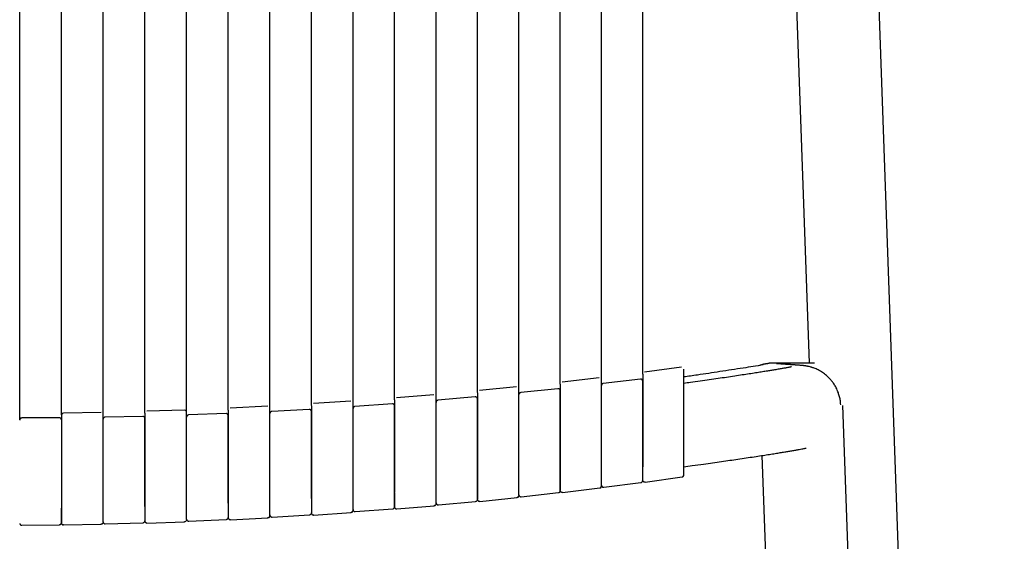
# Model space of a CAD drawing. Units: millimetres. Extents: x 100 to 3238, y 51 to 2000.
# Drawn here: x 1186 to 1425, y 1548 to 1675 of the extents above; entities that cross this region are included whole.
import ezdxf

# ---------------------------------------------------------------- set-up
doc = ezdxf.new("R2010")
doc.units = ezdxf.units.MM
doc.header["$LTSCALE"] = 10

msp = doc.modelspace()

# ---------------------------------------------------------------- linework, layer by layer
at = {"color": 7, "linetype": 'Continuous', "lineweight": 25}
for p, q in [((1186.21, 1578.94), (1186.21, 1792.61)), ((1196.31, 1579.06), (1196.31, 1792.6)), ((1206.41, 1579.21), (1206.41, 1792.58)), ((1216.51, 1579.48), (1216.51, 1792.55)), ((1226.6, 1579.78), (1226.6, 1792.51)), ((1236.69, 1580.24), (1236.69, 1792.46)), ((1246.77, 1580.69), (1246.77, 1792.4)), ((1256.84, 1581.33), (1256.84, 1792.34)), ((1266.91, 1581.93), (1266.91, 1792.25)), ((1337.01, 1588.96), (1337.01, 1791.42)), ((1371.45, 1755.76), (1377.29, 1591.6)), ((1424.54, 825.84), (1391.44, 1756.47)), ((1346.39, 1590.61), (1337.46, 1589.44)), ((1346.96, 1588.52), (1346.96, 1590.12)), ((1326.48, 1588.07), (1317.5, 1587.04)), ((1327.04, 1586.09), (1327.04, 1587.57)), ((1336.45, 1587.76), (1327.48, 1586.68)), ((1337.01, 1588.93), (1337.01, 1587.39)), ((1337.46, 1589.44), (1337.45, 1589.44)), ((1306.5, 1585.85), (1297.49, 1584.97)), ((1307.05, 1583.97), (1307.05, 1585.36)), ((1316.5, 1585.43), (1307.5, 1584.49)), ((1317.06, 1586.54), (1317.06, 1585.1)), ((1327.04, 1586.14), (1327.04, 1586.17)), ((1276.96, 1582.72), (1276.96, 1581.45)), ((1286.46, 1583.96), (1277.42, 1583.22)), ((1287, 1582.16), (1287, 1583.46)), ((1296.49, 1583.42), (1287.46, 1582.63)), ((1297.03, 1584.46), (1297.03, 1583.12)), ((1226.08, 1580.26), (1216.99, 1579.96)), ((1236.69, 1580.21), (1236.69, 1579.07)), ((1246.24, 1581.16), (1237.16, 1580.72)), ((1246.77, 1579.5), (1246.77, 1580.66)), ((1256.31, 1580.41), (1247.24, 1579.92)), ((1256.84, 1581.3), (1256.84, 1580.1)), ((1266.37, 1582.4), (1257.31, 1581.81)), ((1266.91, 1580.67), (1266.91, 1581.9)), ((1276.42, 1581.75), (1267.37, 1581.11)), ((1401.54, 1128.77), (1385.44, 1581.39)), ((1186.21, 1577.86), (1186.21, 1578.94)), ((1195.81, 1578.39), (1186.71, 1578.34)), ((1196.31, 1579.03), (1196.31, 1577.94)), ((1205.9, 1579.68), (1196.81, 1579.53)), ((1206.41, 1578.09), (1206.41, 1579.18)), ((1215.99, 1578.73), (1206.9, 1578.53)), ((1216.51, 1579.46), (1216.51, 1578.35)), ((1226.6, 1578.63), (1226.6, 1579.76)), ((1236.16, 1579.4), (1227.08, 1579.06)), ((1287, 1579.93), (1286.98, 1579.92)), ((1365.86, 1569.24), (1381.52, 1128.83)), ((1337.62, 1562.81), (1346.53, 1564.05)), ((1307, 1561.78), (1307.05, 1561.79)), ((1317.64, 1560.29), (1326.6, 1561.39)), ((1327.61, 1561.54), (1336.58, 1562.69)), ((1337.58, 1562.8), (1337.62, 1562.81)), ((1297.03, 1560.81), (1297.07, 1560.82)), ((1297.59, 1558.12), (1306.61, 1559.06)), ((1307.61, 1559.25), (1316.61, 1560.25)), ((1267.44, 1555.65), (1276.5, 1556.36)), ((1277.5, 1556.3), (1286.55, 1557.08)), ((1287.55, 1557.29), (1296.58, 1558.14)), ((1237.21, 1553.69), (1246.29, 1554.16)), ((1246.29, 1554.15), (1246.3, 1554.23)), ((1247.3, 1554.35), (1256.37, 1554.9)), ((1257.37, 1554.82), (1266.44, 1555.45)), ((1266.44, 1555.44), (1266.44, 1555.52)), ((1186.72, 1552.38), (1195.82, 1552.49)), ((1196.34, 1552.78), (1196.35, 1552.77)), ((1196.82, 1552.45), (1205.92, 1552.61)), ((1206.92, 1552.71), (1216.02, 1552.97)), ((1217.02, 1552.9), (1226.12, 1553.21)), ((1227.12, 1553.36), (1236.21, 1553.77))]:
    msp.add_line(p, q, dxfattribs=at)
at = {"color": 7, "linetype": 'Continuous', "lineweight": 25, "flags": 128}
for points in [[(1236.69, 1554.18), (1236.7, 1554.08), (1236.72, 1554.01)], [(1256.84, 1555.32), (1256.85, 1555.22), (1256.87, 1555.14)], [(1216.51, 1553.4), (1216.52, 1553.3), (1216.54, 1553.22)]]:
    msp.add_lwpolyline(points, dxfattribs=at)
at = {"color": 7, "linetype": 'Continuous', "lineweight": 25}
for centre, start, end in [((1226.1, 1579.76), 20.5059, 92.1039), ((1196.81, 1579.03), 90.742, 160.0809), ((1346.46, 1564.54), 278.0797, 359.9978), ((1326.54, 1561.87), 277.089, 341.7309), ((1306.55, 1559.55), 276.108, 341.4378), ((1286.5, 1557.57), 275.1171, 341.1453), ((1246.27, 1554.65), 273.1639, 340.6146), ((1257.34, 1555.32), 221.5869, 273.6957), ((1266.41, 1555.94), 274.138, 340.5953), ((1196.81, 1552.95), 220.9338, 270.7579), ((1205.91, 1553.11), 271.209, 340.1068), ((1226.1, 1553.71), 272.1787, 340.3652)]:
    msp.add_arc(centre, 0.5, start, end, dxfattribs=at)
for points, knots in [([(1276.96, 1582.75), (1276.96, 1616.28), (1276.96, 1686.1), (1276.96, 1755.89), (1276.96, 1792.17)], [0, 0, 0, 0, 0.48031, 1, 1, 1, 1]), ([(1287, 1583.49), (1287, 1604.83), (1287, 1650.26), (1287, 1719.78), (1287, 1767.95), (1287, 1792.06)], [0, 0, 0, 0, 0.30693, 0.653239, 1, 1, 1, 1]), ([(1297.03, 1584.49), (1297.03, 1617.69), (1297.03, 1686.85), (1297.03, 1756), (1297.03, 1791.96)], [0, 0, 0, 0, 0.479917, 1, 1, 1, 1]), ([(1307.05, 1585.38), (1307.05, 1606.55), (1307.05, 1651.56), (1307.05, 1720.37), (1307.05, 1768.02), (1307.05, 1791.83)], [0, 0, 0, 0, 0.307462, 0.654002, 1, 1, 1, 1]), ([(1317.06, 1586.56), (1317.06, 1601.55), (1317.06, 1634.35), (1317.06, 1684.95), (1317.06, 1738.34), (1317.06, 1773.93), (1317.06, 1791.71)], [0, 0, 0, 0, 0.21917, 0.479447, 0.74001, 1, 1, 1, 1]), ([(1327.04, 1587.6), (1327.04, 1602.64), (1327.04, 1635.39), (1327.04, 1685.8), (1327.04, 1738.75), (1327.04, 1773.98), (1327.04, 1791.56)], [0, 0, 0, 0, 0.221135, 0.481748, 0.74137, 1, 1, 1, 1]), ([(1366.14, 1591.19), (1364.55, 1590.93), (1361.07, 1590.37), (1355.77, 1589.56), (1350.98, 1588.84), (1348.06, 1588.42), (1346.96, 1588.26)], [0, 0, 0, 0, 0.2500617, 0.5439298, 0.8292806, 1, 1, 1, 1]), ([(1373.01, 1590.71), (1373.01, 1590.71), (1373.01, 1590.71), (1372.99, 1590.71), (1372.93, 1590.69), (1372.81, 1590.67), (1372.64, 1590.64), (1372.41, 1590.59), (1372.11, 1590.54), (1371.66, 1590.45), (1371, 1590.34), (1370.06, 1590.17), (1369.04, 1590), (1367.98, 1589.83), (1366.91, 1589.65), (1365.7, 1589.46), (1364.33, 1589.24), (1362.8, 1589), (1361.12, 1588.74), (1359.27, 1588.46), (1357.32, 1588.17), (1355.26, 1587.87), (1353.13, 1587.56), (1350.9, 1587.25), (1348.83, 1586.96), (1347.51, 1586.78), (1346.96, 1586.7)], [0, 0, 0, 0, 0.010633, 0.035726, 0.058332, 0.085361, 0.112666, 0.141822, 0.172843, 0.205721, 0.261413, 0.316788, 0.371848, 0.412953, 0.454889, 0.498675, 0.544341, 0.591866, 0.641268, 0.692536, 0.745657, 0.797363, 0.850757, 0.905763, 0.960847, 1, 1, 1, 1]), ([(1378.61, 1591.61), (1378.51, 1591.61), (1377.89, 1591.6), (1376.85, 1591.6), (1375.53, 1591.6), (1374.34, 1591.6), (1373.28, 1591.6), (1372.26, 1591.59), (1371.3, 1591.59), (1370.44, 1591.59), (1369.72, 1591.58), (1369.09, 1591.58), (1368.55, 1591.58), (1368.13, 1591.57), (1367.83, 1591.57), (1367.64, 1591.57), (1367.52, 1591.56), (1367.45, 1591.56), (1367.43, 1591.56), (1367.41, 1591.55), (1367.39, 1591.55), (1367.37, 1591.54), (1367.35, 1591.53), (1367.33, 1591.52), (1367.32, 1591.52), (1367.31, 1591.51), (1367.31, 1591.5), (1367.31, 1591.5), (1367.3, 1591.49), (1367.29, 1591.49), (1367.28, 1591.48), (1367.26, 1591.47), (1367.23, 1591.47), (1367.2, 1591.46), (1367.17, 1591.46), (1367.14, 1591.45), (1367.11, 1591.45), (1367.1, 1591.45), (1367.09, 1591.45), (1367.08, 1591.45), (1367.08, 1591.45), (1367.07, 1591.45), (1367.05, 1591.44), (1367.04, 1591.44), (1367, 1591.44), (1366.96, 1591.43), (1366.9, 1591.43), (1366.86, 1591.42), (1366.78, 1591.41), (1366.71, 1591.4), (1366.62, 1591.39), (1366.55, 1591.37), (1366.47, 1591.36), (1366.35, 1591.34), (1366.18, 1591.3), (1365.97, 1591.25), (1365.72, 1591.19), (1365.51, 1591.13), (1365.34, 1591.07), (1365.28, 1591.05)], [0, 0, 0, 0, 0.007823, 0.046245, 0.08334, 0.119105, 0.153547, 0.186696, 0.226296, 0.263812, 0.299252, 0.332646, 0.37165, 0.40742, 0.439894, 0.469143, 0.495121, 0.517444, 0.536594, 0.554726, 0.573831, 0.610418, 0.650287, 0.693446, 0.739863, 0.765263, 0.791546, 0.818712, 0.845272, 0.86843, 0.88812, 0.904344, 0.915698, 0.924404, 0.930473, 0.933935, 0.934412, 0.934752, 0.934882, 0.934997, 0.935111, 0.935239, 0.935571, 0.936328, 0.937433, 0.942152, 0.949498, 0.95864, 0.962304, 0.965255, 0.96769, 0.968823, 0.969964, 0.972464, 0.975524, 0.980775, 0.987557, 0.995885, 1, 1, 1, 1]), ([(1384.94, 1581.55), (1384.93, 1581.76), (1384.91, 1582.33), (1384.74, 1583.22), (1384.47, 1584.2), (1384.09, 1585.16), (1383.63, 1586.07), (1383.09, 1586.9), (1382.47, 1587.68), (1381.72, 1588.45), (1380.95, 1589.07), (1380.28, 1589.52), (1379.76, 1589.83), (1379.24, 1590.09), (1378.76, 1590.3), (1378.37, 1590.45), (1378.07, 1590.56), (1377.85, 1590.62), (1377.61, 1590.69), (1377.32, 1590.77), (1377, 1590.84), (1376.71, 1590.9), (1376.44, 1590.94), (1376.2, 1590.98), (1376, 1591), (1375.86, 1591.02), (1375.77, 1591.03), (1375.67, 1591.04), (1375.53, 1591.05), (1375.36, 1591.06), (1375.1, 1591.08), (1374.81, 1591.1), (1374.54, 1591.12), (1374.31, 1591.14), (1374.14, 1591.15), (1373.97, 1591.16), (1373.8, 1591.17), (1373.61, 1591.19), (1373.38, 1591.2), (1373.14, 1591.22), (1372.9, 1591.24), (1372.66, 1591.25), (1372.42, 1591.27), (1372.17, 1591.29), (1371.92, 1591.31), (1371.65, 1591.32), (1371.38, 1591.34), (1371.13, 1591.36), (1370.89, 1591.38), (1370.67, 1591.39), (1370.45, 1591.41), (1370.2, 1591.42), (1369.95, 1591.44), (1369.7, 1591.46), (1369.55, 1591.47), (1369.47, 1591.47), (1369.44, 1591.47), (1369.42, 1591.47), (1369.39, 1591.47), (1369.37, 1591.48), (1369.37, 1591.47), (1369.37, 1591.47)], [0, 0, 0, 0, 0.002298, 0.006194, 0.009883, 0.013323, 0.017468, 0.02106, 0.02407, 0.028391, 0.03295, 0.03532, 0.037749, 0.040191, 0.042329, 0.044111, 0.045553, 0.046678, 0.047583, 0.050452, 0.053677, 0.05729, 0.061311, 0.066809, 0.07296, 0.079777, 0.087169, 0.094664, 0.102197, 0.120111, 0.138244, 0.17117, 0.204796, 0.229242, 0.254043, 0.278878, 0.30353, 0.327998, 0.364071, 0.399738, 0.435, 0.469856, 0.504307, 0.53872, 0.576805, 0.61546, 0.654685, 0.694481, 0.72615, 0.758171, 0.790525, 0.822741, 0.870893, 0.918251, 0.964816, 0.971272, 0.977713, 0.984138, 0.990548, 0.996835, 1, 1, 1, 1]), ([(1337.01, 1587.26), (1337, 1587.33), (1336.99, 1587.43), (1336.92, 1587.56), (1336.85, 1587.64), (1336.75, 1587.71), (1336.62, 1587.76), (1336.52, 1587.76), (1336.45, 1587.76)], [0, 0, 0, 0, 0.238652, 0.367167, 0.498609, 0.630239, 0.759312, 1, 1, 1, 1]), ([(1337.01, 1587.39), (1337.01, 1587.36), (1337.01, 1587.32), (1337.01, 1586.99), (1337.01, 1586.48), (1337.01, 1585.77), (1337.01, 1584.89), (1337.01, 1583.86), (1337.01, 1582.68), (1337.01, 1581.37), (1337.01, 1579.97), (1337.01, 1578.48), (1337.01, 1576.95), (1337.01, 1575.38), (1337.01, 1573.81), (1337.01, 1572.26), (1337.01, 1570.76), (1337.01, 1569.33), (1337.01, 1568.01), (1337.01, 1567.08), (1337.01, 1566.63), (1337.01, 1566.53)], [0, 0, 0, 0, 0.054649, 0.10939, 0.164069, 0.218689, 0.273466, 0.328141, 0.382832, 0.437525, 0.492218, 0.546925, 0.601669, 0.65629, 0.710969, 0.765743, 0.820362, 0.875091, 0.929745, 0.984425, 1, 1, 1, 1]), ([(1346.96, 1564.54), (1346.96, 1564.53), (1346.96, 1564.83), (1346.96, 1566.04), (1346.96, 1566.94), (1346.96, 1568.62), (1346.96, 1569.24), (1346.96, 1570.56), (1346.96, 1571.26), (1346.96, 1573.44), (1346.96, 1575.01), (1346.96, 1578.13), (1346.96, 1579.69), (1346.96, 1582.56), (1346.96, 1583.88), (1346.96, 1586.08), (1346.96, 1586.97), (1346.96, 1588.19), (1346.96, 1588.51), (1346.96, 1588.52)], [0, 0, 0, 0, 0.125, 0.125, 0.25, 0.25, 0.3125, 0.3125, 0.375, 0.375, 0.5, 0.5, 0.625, 0.625, 0.75, 0.75, 0.875, 0.875, 1, 1, 1, 1]), ([(1317.06, 1584.92), (1317.05, 1584.99), (1317.04, 1585.09), (1316.97, 1585.22), (1316.89, 1585.3), (1316.8, 1585.37), (1316.67, 1585.42), (1316.57, 1585.42), (1316.5, 1585.42)], [0, 0, 0, 0, 0.238744, 0.367318, 0.498799, 0.630429, 0.759481, 1, 1, 1, 1]), ([(1317.06, 1585.1), (1317.06, 1585.09), (1317.06, 1584.76), (1317.06, 1583.53), (1317.06, 1582.63), (1317.06, 1580.39), (1317.06, 1579.05), (1317.06, 1576.13), (1317.06, 1574.55), (1317.06, 1571.37), (1317.06, 1569.78), (1317.06, 1567.57), (1317.06, 1566.86), (1317.06, 1565.53), (1317.06, 1564.91), (1317.06, 1563.21), (1317.06, 1562.31), (1317.06, 1561.09), (1317.06, 1560.78), (1317.06, 1560.79)], [0, 0, 0, 0, 0.125, 0.125, 0.25, 0.25, 0.375, 0.375, 0.5, 0.5, 0.625, 0.625, 0.6875, 0.6875, 0.75, 0.75, 0.875, 0.875, 1, 1, 1, 1]), ([(1317.06, 1564.07), (1317.06, 1564.89), (1317.06, 1565.84), (1317.06, 1567.92), (1317.06, 1569.05), (1317.06, 1571.37), (1317.06, 1572.57), (1317.06, 1574.93), (1317.06, 1576.1), (1317.06, 1578.31), (1317.06, 1579.34), (1317.06, 1581.21), (1317.06, 1582.03), (1317.06, 1583.39), (1317.06, 1583.93), (1317.06, 1584.68), (1317.06, 1584.89), (1317.06, 1584.92)], [0, 0, 0, 0, 0.125, 0.125, 0.25, 0.25, 0.375, 0.375, 0.5, 0.5, 0.625, 0.625, 0.75, 0.75, 0.875, 0.875, 1, 1, 1, 1]), ([(1327.48, 1586.67), (1327.43, 1586.66), (1327.31, 1586.63), (1327.16, 1586.51), (1327.06, 1586.35), (1327.05, 1586.23), (1327.04, 1586.17)], [0, 0, 0, 0, 0.243653, 0.500622, 0.757304, 1, 1, 1, 1]), ([(1327.04, 1561.87), (1327.04, 1561.86), (1327.04, 1562.17), (1327.04, 1563.39), (1327.04, 1564.29), (1327.04, 1565.99), (1327.04, 1566.61), (1327.04, 1567.93), (1327.04, 1568.64), (1327.04, 1570.84), (1327.04, 1572.43), (1327.04, 1575.59), (1327.04, 1577.16), (1327.04, 1580.07), (1327.04, 1581.4), (1327.04, 1583.63), (1327.04, 1584.53), (1327.04, 1585.75), (1327.04, 1586.08), (1327.04, 1586.09)], [0, 0, 0, 0, 0.125, 0.125, 0.25, 0.25, 0.3125, 0.3125, 0.375, 0.375, 0.5, 0.5, 0.625, 0.625, 0.75, 0.75, 0.875, 0.875, 1, 1, 1, 1]), ([(1337.01, 1566.47), (1337.01, 1567.29), (1337.01, 1568.24), (1337.01, 1570.31), (1337.01, 1571.44), (1337.01, 1573.75), (1337.01, 1574.94), (1337.01, 1577.3), (1337.01, 1578.46), (1337.01, 1580.66), (1337.01, 1581.69), (1337.01, 1583.54), (1337.01, 1584.36), (1337.01, 1585.72), (1337.01, 1586.26), (1337.01, 1587.01), (1337.01, 1587.22), (1337.01, 1587.26)], [0, 0, 0, 0, 0.125, 0.125, 0.25, 0.25, 0.375, 0.375, 0.5, 0.5, 0.625, 0.625, 0.75, 0.75, 0.875, 0.875, 1, 1, 1, 1]), ([(1287.46, 1582.62), (1287.4, 1582.61), (1287.28, 1582.59), (1287.13, 1582.47), (1287.02, 1582.31), (1287.01, 1582.18), (1287, 1582.12)], [0, 0, 0, 0, 0.243356, 0.500722, 0.757749, 1, 1, 1, 1]), ([(1297.03, 1582.92), (1297.03, 1582.98), (1297.02, 1583.09), (1296.95, 1583.21), (1296.87, 1583.29), (1296.79, 1583.36), (1296.66, 1583.42), (1296.56, 1583.42), (1296.49, 1583.42)], [0, 0, 0, 0, 0.238898, 0.367486, 0.498987, 0.630609, 0.759623, 1, 1, 1, 1]), ([(1297.03, 1583.12), (1297.03, 1583.11), (1297.03, 1582.78), (1297.03, 1581.55), (1297.03, 1580.64), (1297.03, 1578.94), (1297.03, 1578.32), (1297.03, 1576.99), (1297.03, 1576.28), (1297.03, 1574.07), (1297.03, 1572.47), (1297.03, 1569.27), (1297.03, 1567.67), (1297.03, 1565.44), (1297.03, 1564.73), (1297.03, 1563.39), (1297.03, 1562.77), (1297.03, 1561.06), (1297.03, 1560.15), (1297.03, 1558.93), (1297.03, 1558.61), (1297.03, 1558.62)], [0, 0, 0, 0, 0.125, 0.125, 0.25, 0.25, 0.3125, 0.3125, 0.375, 0.375, 0.5, 0.5, 0.625, 0.625, 0.6875, 0.6875, 0.75, 0.75, 0.875, 0.875, 1, 1, 1, 1]), ([(1297.03, 1561.99), (1297.03, 1562.82), (1297.03, 1563.77), (1297.03, 1565.86), (1297.03, 1566.99), (1297.03, 1569.32), (1297.03, 1570.52), (1297.03, 1572.9), (1297.03, 1574.07), (1297.03, 1576.28), (1297.03, 1577.33), (1297.03, 1579.2), (1297.03, 1580.02), (1297.03, 1581.39), (1297.03, 1581.93), (1297.03, 1582.68), (1297.03, 1582.89), (1297.03, 1582.92)], [0, 0, 0, 0, 0.125, 0.125, 0.25, 0.25, 0.375, 0.375, 0.5, 0.5, 0.625, 0.625, 0.75, 0.75, 0.875, 0.875, 1, 1, 1, 1]), ([(1307.5, 1584.48), (1307.44, 1584.47), (1307.33, 1584.44), (1307.17, 1584.33), (1307.07, 1584.16), (1307.06, 1584.04), (1307.05, 1583.98)], [0, 0, 0, 0, 0.243184, 0.500567, 0.757685, 1, 1, 1, 1]), ([(1307.05, 1563.09), (1307.05, 1563.47), (1307.05, 1564.24), (1307.05, 1565.55), (1307.05, 1566.96), (1307.05, 1568.46), (1307.05, 1570.02), (1307.05, 1571.6), (1307.05, 1573.19), (1307.05, 1574.75), (1307.05, 1576.26), (1307.05, 1577.7), (1307.05, 1579.03), (1307.05, 1580.25), (1307.05, 1581.32), (1307.05, 1582.23), (1307.05, 1582.97), (1307.05, 1583.51), (1307.05, 1583.88), (1307.05, 1583.95), (1307.05, 1583.98)], [0, 0, 0, 0, 0.055439, 0.111162, 0.166668, 0.222103, 0.277784, 0.333336, 0.388832, 0.444419, 0.499995, 0.555566, 0.611077, 0.66667, 0.722275, 0.777725, 0.833332, 0.888917, 0.944438, 1, 1, 1, 1]), ([(1307.05, 1559.55), (1307.05, 1559.54), (1307.05, 1559.86), (1307.05, 1561.08), (1307.05, 1561.99), (1307.05, 1563.69), (1307.05, 1564.31), (1307.05, 1565.65), (1307.05, 1566.36), (1307.05, 1568.58), (1307.05, 1570.18), (1307.05, 1573.36), (1307.05, 1574.95), (1307.05, 1577.16), (1307.05, 1577.86), (1307.05, 1579.18), (1307.05, 1579.8), (1307.05, 1581.49), (1307.05, 1582.4), (1307.05, 1583.64), (1307.05, 1583.96), (1307.05, 1583.97)], [0, 0, 0, 0, 0.125, 0.125, 0.25, 0.25, 0.3125, 0.3125, 0.375, 0.375, 0.5, 0.5, 0.625, 0.625, 0.6875, 0.6875, 0.75, 0.75, 0.875, 0.875, 1, 1, 1, 1]), ([(1256.84, 1579.9), (1256.83, 1579.97), (1256.82, 1580.07), (1256.76, 1580.19), (1256.69, 1580.27), (1256.6, 1580.34), (1256.48, 1580.4), (1256.38, 1580.4), (1256.31, 1580.41)], [0, 0, 0, 0, 0.239216, 0.36786, 0.499262, 0.630764, 0.759691, 1, 1, 1, 1]), ([(1267.37, 1581.1), (1267.31, 1581.09), (1267.19, 1581.07), (1267.03, 1580.95), (1266.92, 1580.78), (1266.91, 1580.66), (1266.91, 1580.6)], [0, 0, 0, 0, 0.242954, 0.500748, 0.758171, 1, 1, 1, 1]), ([(1266.91, 1555.94), (1266.91, 1555.94), (1266.91, 1556.01), (1266.91, 1556.33), (1266.91, 1556.56), (1266.91, 1557.18), (1266.91, 1557.56), (1266.91, 1558.46), (1266.91, 1558.97), (1266.91, 1560.12), (1266.91, 1560.75), (1266.91, 1562.09), (1266.91, 1562.81), (1266.91, 1565.06), (1266.91, 1566.67), (1266.91, 1569.91), (1266.91, 1571.52), (1266.91, 1573.76), (1266.91, 1574.48), (1266.91, 1575.82), (1266.91, 1576.45), (1266.91, 1578.17), (1266.91, 1579.09), (1266.91, 1580.34), (1266.91, 1580.67), (1266.91, 1580.67)], [0, 0, 0, 0, 0.0625, 0.0625, 0.125, 0.125, 0.1875, 0.1875, 0.25, 0.25, 0.3125, 0.3125, 0.375, 0.375, 0.5, 0.5, 0.625, 0.625, 0.6875, 0.6875, 0.75, 0.75, 0.875, 0.875, 1, 1, 1, 1]), ([(1266.91, 1559.55), (1266.91, 1559.93), (1266.91, 1560.7), (1266.91, 1562.03), (1266.91, 1563.45), (1266.91, 1564.96), (1266.91, 1566.53), (1266.91, 1568.13), (1266.91, 1569.73), (1266.91, 1571.31), (1266.91, 1572.83), (1266.91, 1574.28), (1266.91, 1575.63), (1266.91, 1576.86), (1266.91, 1577.94), (1266.91, 1578.86), (1266.91, 1579.6), (1266.91, 1580.14), (1266.91, 1580.5), (1266.91, 1580.56), (1266.91, 1580.59)], [0, 0, 0, 0, 0.0555647, 0.1113946, 0.1670017, 0.2225555, 0.2783656, 0.3340032, 0.3896286, 0.4452859, 0.501004, 0.5566993, 0.6122705, 0.6680007, 0.7236879, 0.779295, 0.8350094, 0.8906797, 0.9463591, 1, 1, 1, 1]), ([(1276.96, 1581.24), (1276.95, 1581.31), (1276.94, 1581.41), (1276.87, 1581.53), (1276.8, 1581.62), (1276.72, 1581.68), (1276.59, 1581.74), (1276.49, 1581.74), (1276.42, 1581.75)], [0, 0, 0, 0, 0.2390362, 0.3676906, 0.4991357, 0.6307163, 0.7597002, 1, 1, 1, 1]), ([(1276.96, 1581.45), (1276.96, 1581.43), (1276.96, 1581.39), (1276.96, 1581.05), (1276.96, 1580.53), (1276.96, 1579.81), (1276.96, 1578.91), (1276.96, 1577.84), (1276.96, 1576.62), (1276.96, 1575.28), (1276.96, 1573.83), (1276.96, 1572.31), (1276.96, 1570.72), (1276.96, 1569.11), (1276.96, 1567.5), (1276.96, 1565.92), (1276.96, 1564.38), (1276.96, 1562.93), (1276.96, 1561.6), (1276.96, 1560.71), (1276.96, 1560.32), (1276.96, 1560.29)], [0, 0, 0, 0, 0.0552274, 0.1105672, 0.1657687, 0.2209669, 0.2763093, 0.3315428, 0.3868112, 0.4420539, 0.4973155, 0.5525711, 0.6078931, 0.6630873, 0.7183101, 0.7736494, 0.8288581, 0.8841408, 0.9393699, 0.9946271, 1, 1, 1, 1]), ([(1276.96, 1560.23), (1276.96, 1561.06), (1276.96, 1562.02), (1276.96, 1564.12), (1276.96, 1565.25), (1276.96, 1567.59), (1276.96, 1568.8), (1276.96, 1571.19), (1276.96, 1572.36), (1276.96, 1574.59), (1276.96, 1575.64), (1276.96, 1577.52), (1276.96, 1578.35), (1276.96, 1579.72), (1276.96, 1580.26), (1276.96, 1581.01), (1276.96, 1581.22), (1276.96, 1581.24)], [0, 0, 0, 0, 0.125, 0.125, 0.25, 0.25, 0.375, 0.375, 0.5, 0.5, 0.625, 0.625, 0.75, 0.75, 0.875, 0.875, 1, 1, 1, 1]), ([(1287, 1557.57), (1287, 1557.57), (1287, 1557.88), (1287, 1559.11), (1287, 1560.02), (1287, 1561.73), (1287, 1562.36), (1287, 1563.7), (1287, 1564.42), (1287, 1566.65), (1287, 1568.26), (1287, 1571.47), (1287, 1573.07), (1287, 1575.3), (1287, 1576.01), (1287, 1577.34), (1287, 1577.97), (1287, 1579.67), (1287, 1580.59), (1287, 1581.83), (1287, 1582.16), (1287, 1582.16)], [0, 0, 0, 0, 0.125, 0.125, 0.25, 0.25, 0.3125, 0.3125, 0.375, 0.375, 0.5, 0.5, 0.625, 0.625, 0.6875, 0.6875, 0.75, 0.75, 0.875, 0.875, 1, 1, 1, 1]), ([(1287, 1561.16), (1287, 1561.54), (1287, 1562.31), (1287, 1563.63), (1287, 1565.04), (1287, 1566.55), (1287, 1568.11), (1287, 1569.7), (1287, 1571.29), (1287, 1572.86), (1287, 1574.38), (1287, 1575.83), (1287, 1577.17), (1287, 1578.39), (1287, 1579.46), (1287, 1580.38), (1287, 1581.12), (1287, 1581.66), (1287, 1582.02), (1287, 1582.09), (1287, 1582.12)], [0, 0, 0, 0, 0.055586, 0.111371, 0.166987, 0.222608, 0.278327, 0.333993, 0.389631, 0.445296, 0.500995, 0.556659, 0.612308, 0.668, 0.723656, 0.779359, 0.835001, 0.890617, 0.946361, 1, 1, 1, 1]), ([(1186.71, 1578.34), (1186.65, 1578.33), (1186.52, 1578.32), (1186.35, 1578.2), (1186.23, 1578.03), (1186.22, 1577.9), (1186.21, 1577.84)], [0, 0, 0, 0, 0.241315, 0.500465, 0.759378, 1, 1, 1, 1]), ([(1196.31, 1577.88), (1196.31, 1577.95), (1196.29, 1578.08), (1196.17, 1578.25), (1196, 1578.37), (1195.87, 1578.38), (1195.81, 1578.39)], [0, 0, 0, 0, 0.240485, 0.49949, 0.758778, 1, 1, 1, 1]), ([(1196.31, 1577.94), (1196.31, 1577.94), (1196.31, 1577.61), (1196.31, 1576.35), (1196.31, 1575.42), (1196.31, 1573.67), (1196.31, 1573.04), (1196.31, 1571.68), (1196.31, 1570.95), (1196.31, 1568.68), (1196.31, 1567.04), (1196.31, 1563.77), (1196.31, 1562.14), (1196.31, 1559.88), (1196.31, 1559.15), (1196.31, 1557.79), (1196.31, 1557.16), (1196.31, 1555.43), (1196.31, 1554.51), (1196.31, 1553.27), (1196.31, 1552.95), (1196.31, 1552.95)], [0, 0, 0, 0, 0.125, 0.125, 0.25, 0.25, 0.3125, 0.3125, 0.375, 0.375, 0.5, 0.5, 0.625, 0.625, 0.6875, 0.6875, 0.75, 0.75, 0.875, 0.875, 1, 1, 1, 1]), ([(1206.9, 1578.53), (1206.84, 1578.52), (1206.71, 1578.51), (1206.54, 1578.39), (1206.43, 1578.22), (1206.42, 1578.09), (1206.41, 1578.03)], [0, 0, 0, 0, 0.241515, 0.500424, 0.759112, 1, 1, 1, 1]), ([(1206.41, 1553.11), (1206.41, 1553.1), (1206.41, 1553.42), (1206.41, 1554.67), (1206.41, 1555.59), (1206.41, 1557.32), (1206.41, 1557.95), (1206.41, 1559.31), (1206.41, 1560.03), (1206.41, 1562.29), (1206.41, 1563.93), (1206.41, 1567.19), (1206.41, 1568.83), (1206.41, 1571.1), (1206.41, 1571.82), (1206.41, 1573.18), (1206.41, 1573.82), (1206.41, 1575.56), (1206.41, 1576.49), (1206.41, 1577.75), (1206.41, 1578.08), (1206.41, 1578.09)], [0, 0, 0, 0, 0.125, 0.125, 0.25, 0.25, 0.3125, 0.3125, 0.375, 0.375, 0.5, 0.5, 0.625, 0.625, 0.6875, 0.6875, 0.75, 0.75, 0.875, 0.875, 1, 1, 1, 1]), ([(1206.41, 1556.67), (1206.41, 1557.06), (1206.41, 1557.85), (1206.41, 1559.19), (1206.41, 1560.63), (1206.41, 1562.17), (1206.41, 1563.76), (1206.41, 1565.38), (1206.41, 1567.01), (1206.41, 1568.61), (1206.41, 1570.16), (1206.41, 1571.63), (1206.41, 1573), (1206.41, 1574.25), (1206.41, 1575.34), (1206.41, 1576.27), (1206.41, 1577.02), (1206.41, 1577.57), (1206.41, 1577.93), (1206.41, 1578), (1206.41, 1578.03)], [0, 0, 0, 0, 0.055469, 0.111184, 0.166665, 0.222131, 0.277852, 0.333335, 0.388799, 0.444517, 0.499999, 0.555466, 0.611185, 0.666666, 0.722131, 0.777851, 0.833332, 0.8888, 0.944521, 1, 1, 1, 1]), ([(1216.51, 1578.22), (1216.5, 1578.29), (1216.48, 1578.42), (1216.36, 1578.59), (1216.19, 1578.71), (1216.06, 1578.72), (1215.99, 1578.73)], [0, 0, 0, 0, 0.240274, 0.499452, 0.758923, 1, 1, 1, 1]), ([(1216.51, 1578.35), (1216.51, 1578.34), (1216.51, 1578.01), (1216.51, 1576.75), (1216.51, 1575.82), (1216.51, 1574.09), (1216.51, 1573.45), (1216.51, 1572.09), (1216.51, 1571.37), (1216.51, 1569.1), (1216.51, 1567.47), (1216.51, 1564.2), (1216.51, 1562.57), (1216.51, 1560.31), (1216.51, 1559.59), (1216.51, 1558.23), (1216.51, 1557.6), (1216.51, 1555.87), (1216.51, 1554.95), (1216.51, 1553.71), (1216.51, 1553.39), (1216.51, 1553.4)], [0, 0, 0, 0, 0.125, 0.125, 0.25, 0.25, 0.3125, 0.3125, 0.375, 0.375, 0.5, 0.5, 0.625, 0.625, 0.6875, 0.6875, 0.75, 0.75, 0.875, 0.875, 1, 1, 1, 1]), ([(1216.51, 1556.92), (1216.51, 1557.31), (1216.51, 1558.09), (1216.51, 1559.43), (1216.51, 1560.87), (1216.51, 1562.4), (1216.51, 1563.98), (1216.51, 1565.6), (1216.51, 1567.23), (1216.51, 1568.82), (1216.51, 1570.37), (1216.51, 1571.84), (1216.51, 1573.21), (1216.51, 1574.45), (1216.51, 1575.54), (1216.51, 1576.47), (1216.51, 1577.22), (1216.51, 1577.77), (1216.51, 1578.13), (1216.51, 1578.19), (1216.51, 1578.22)], [0, 0, 0, 0, 0.055477, 0.111201, 0.166666, 0.222147, 0.277868, 0.333335, 0.388814, 0.444532, 0.5, 0.55548, 0.6112, 0.666667, 0.722147, 0.777866, 0.833333, 0.888816, 0.944537, 1, 1, 1, 1]), ([(1227.08, 1579.05), (1227.02, 1579.05), (1226.89, 1579.03), (1226.73, 1578.91), (1226.62, 1578.74), (1226.61, 1578.61), (1226.6, 1578.55)], [0, 0, 0, 0, 0.241767, 0.500428, 0.758861, 1, 1, 1, 1]), ([(1226.6, 1553.71), (1226.6, 1553.7), (1226.6, 1554.02), (1226.6, 1555.26), (1226.6, 1556.18), (1226.6, 1557.91), (1226.6, 1558.54), (1226.6, 1559.9), (1226.6, 1560.62), (1226.6, 1562.88), (1226.6, 1564.51), (1226.6, 1567.77), (1226.6, 1569.4), (1226.6, 1571.66), (1226.6, 1572.38), (1226.6, 1573.74), (1226.6, 1574.38), (1226.6, 1576.11), (1226.6, 1577.04), (1226.6, 1578.3), (1226.6, 1578.63), (1226.6, 1578.63)], [0, 0, 0, 0, 0.125, 0.125, 0.25, 0.25, 0.3125, 0.3125, 0.375, 0.375, 0.5, 0.5, 0.625, 0.625, 0.6875, 0.6875, 0.75, 0.75, 0.875, 0.875, 1, 1, 1, 1]), ([(1226.6, 1557.31), (1226.6, 1557.39), (1226.6, 1557.55), (1226.6, 1557.8), (1226.6, 1558.05), (1226.6, 1558.32), (1226.6, 1558.59), (1226.6, 1558.86), (1226.6, 1559.38), (1226.6, 1560.17), (1226.6, 1561.25), (1226.6, 1562.39), (1226.6, 1563.95), (1226.6, 1565.97), (1226.6, 1568.39), (1226.6, 1570.74), (1226.6, 1572.91), (1226.6, 1574.82), (1226.6, 1576.14), (1226.6, 1577), (1226.6, 1577.54), (1226.6, 1577.97), (1226.6, 1578.23), (1226.6, 1578.39), (1226.6, 1578.47), (1226.6, 1578.53), (1226.6, 1578.54), (1226.6, 1578.55)], [0, 0, 0, 0, 0.011903, 0.023794, 0.035683, 0.04758, 0.059493, 0.071433, 0.083409, 0.125158, 0.166788, 0.208397, 0.250168, 0.333447, 0.416724, 0.500002, 0.583281, 0.666559, 0.749837, 0.791588, 0.833216, 0.874832, 0.916597, 0.937521, 0.958363, 0.979173, 1, 1, 1, 1]), ([(1236.69, 1578.9), (1236.68, 1578.96), (1236.67, 1579.06), (1236.6, 1579.18), (1236.53, 1579.26), (1236.45, 1579.33), (1236.33, 1579.39), (1236.23, 1579.39), (1236.16, 1579.4)], [0, 0, 0, 0, 0.2394117, 0.3680059, 0.4993624, 0.6307777, 0.7596445, 1, 1, 1, 1]), ([(1236.69, 1579.07), (1236.69, 1579.06), (1236.69, 1578.73), (1236.69, 1577.48), (1236.69, 1576.55), (1236.69, 1574.82), (1236.69, 1574.19), (1236.69, 1572.83), (1236.69, 1572.11), (1236.69, 1569.85), (1236.69, 1568.22), (1236.69, 1564.97), (1236.69, 1563.34), (1236.69, 1561.09), (1236.69, 1560.36), (1236.69, 1559.01), (1236.69, 1558.38), (1236.69, 1556.65), (1236.69, 1555.74), (1236.69, 1554.5), (1236.69, 1554.18), (1236.69, 1554.18)], [0, 0, 0, 0, 0.125, 0.125, 0.25, 0.25, 0.3125, 0.3125, 0.375, 0.375, 0.5, 0.5, 0.625, 0.625, 0.6875, 0.6875, 0.75, 0.75, 0.875, 0.875, 1, 1, 1, 1]), ([(1236.69, 1557.7), (1236.69, 1558.54), (1236.69, 1559.5), (1236.69, 1561.62), (1236.69, 1562.76), (1236.69, 1565.12), (1236.69, 1566.34), (1236.69, 1568.75), (1236.69, 1569.94), (1236.69, 1572.19), (1236.69, 1573.25), (1236.69, 1575.15), (1236.69, 1575.99), (1236.69, 1577.37), (1236.69, 1577.92), (1236.69, 1578.67), (1236.69, 1578.87), (1236.69, 1578.9)], [0, 0, 0, 0, 0.125, 0.125, 0.25, 0.25, 0.375, 0.375, 0.5, 0.5, 0.625, 0.625, 0.75, 0.75, 0.875, 0.875, 1, 1, 1, 1]), ([(1247.24, 1579.91), (1247.18, 1579.9), (1247.06, 1579.88), (1246.9, 1579.76), (1246.79, 1579.6), (1246.77, 1579.47), (1246.77, 1579.41)], [0, 0, 0, 0, 0.242052, 0.500426, 0.758582, 1, 1, 1, 1]), ([(1246.77, 1554.65), (1246.77, 1554.65), (1246.77, 1554.96), (1246.77, 1556.2), (1246.77, 1557.12), (1246.77, 1558.84), (1246.77, 1559.47), (1246.77, 1560.82), (1246.77, 1561.54), (1246.77, 1563.8), (1246.77, 1565.42), (1246.77, 1568.67), (1246.77, 1570.3), (1246.77, 1572.55), (1246.77, 1573.27), (1246.77, 1574.62), (1246.77, 1575.25), (1246.77, 1576.98), (1246.77, 1577.91), (1246.77, 1579.16), (1246.77, 1579.49), (1246.77, 1579.5)], [0, 0, 0, 0, 0.125, 0.125, 0.25, 0.25, 0.3125, 0.3125, 0.375, 0.375, 0.5, 0.5, 0.625, 0.625, 0.6875, 0.6875, 0.75, 0.75, 0.875, 0.875, 1, 1, 1, 1]), ([(1246.77, 1558.26), (1246.77, 1558.34), (1246.77, 1558.5), (1246.77, 1558.75), (1246.77, 1559.01), (1246.77, 1559.27), (1246.77, 1559.54), (1246.77, 1559.81), (1246.77, 1560.33), (1246.77, 1561.11), (1246.77, 1562.19), (1246.77, 1563.32), (1246.77, 1564.87), (1246.77, 1566.88), (1246.77, 1569.3), (1246.77, 1571.63), (1246.77, 1573.79), (1246.77, 1575.69), (1246.77, 1577), (1246.77, 1577.85), (1246.77, 1578.39), (1246.77, 1578.82), (1246.77, 1579.09), (1246.77, 1579.24), (1246.77, 1579.33), (1246.77, 1579.39), (1246.77, 1579.4), (1246.77, 1579.41)], [0, 0, 0, 0, 0.011902, 0.023793, 0.035681, 0.047578, 0.059492, 0.071432, 0.083409, 0.125158, 0.166788, 0.208394, 0.250167, 0.333447, 0.416723, 0.500001, 0.58328, 0.666559, 0.749838, 0.791589, 0.833216, 0.874835, 0.916597, 0.937524, 0.958366, 0.979175, 1, 1, 1, 1]), ([(1256.84, 1580.1), (1256.84, 1580.1), (1256.84, 1579.77), (1256.84, 1578.52), (1256.84, 1577.59), (1256.84, 1575.87), (1256.84, 1575.24), (1256.84, 1573.89), (1256.84, 1573.17), (1256.84, 1570.93), (1256.84, 1569.31), (1256.84, 1566.07), (1256.84, 1564.45), (1256.84, 1562.2), (1256.84, 1561.48), (1256.84, 1560.13), (1256.84, 1559.5), (1256.84, 1557.78), (1256.84, 1556.86), (1256.84, 1555.63), (1256.84, 1555.31), (1256.84, 1555.32)], [0, 0, 0, 0, 0.125, 0.125, 0.25, 0.25, 0.3125, 0.3125, 0.375, 0.375, 0.5, 0.5, 0.625, 0.625, 0.6875, 0.6875, 0.75, 0.75, 0.875, 0.875, 1, 1, 1, 1]), ([(1256.84, 1558.8), (1256.84, 1559.64), (1256.84, 1560.6), (1256.84, 1562.7), (1256.84, 1563.84), (1256.84, 1566.19), (1256.84, 1567.41), (1256.84, 1569.8), (1256.84, 1570.99), (1256.84, 1573.23), (1256.84, 1574.28), (1256.84, 1576.17), (1256.84, 1577.01), (1256.84, 1578.38), (1256.84, 1578.93), (1256.84, 1579.67), (1256.84, 1579.88), (1256.84, 1579.9)], [0, 0, 0, 0, 0.125, 0.125, 0.25, 0.25, 0.375, 0.375, 0.5, 0.5, 0.625, 0.625, 0.75, 0.75, 0.875, 0.875, 1, 1, 1, 1]), ([(1346.96, 1566.51), (1347.64, 1566.61), (1349.25, 1566.82), (1351.58, 1567.15), (1353.94, 1567.48), (1356.06, 1567.78), (1358.1, 1568.08), (1360.11, 1568.37), (1362.08, 1568.66), (1363.99, 1568.95), (1365.73, 1569.22), (1367.32, 1569.46), (1368.74, 1569.69), (1370.01, 1569.89), (1371.13, 1570.07), (1372.18, 1570.25), (1373.16, 1570.41), (1374.07, 1570.57), (1374.87, 1570.71), (1375.5, 1570.82), (1375.99, 1570.91), (1376.33, 1570.98), (1376.52, 1571.02), (1376.59, 1571.03)], [0, 0, 0, 0, 0.048696, 0.116059, 0.169685, 0.22309, 0.275014, 0.325414, 0.380838, 0.43433, 0.485872, 0.535439, 0.583043, 0.628658, 0.672311, 0.714872, 0.762688, 0.810695, 0.858914, 0.907267, 0.94364, 0.977719, 1, 1, 1, 1]), ([(1337.01, 1563.18), (1337.01, 1563.19), (1337.01, 1563.19), (1337.01, 1563.46), (1337.01, 1563.88), (1337.01, 1564.41), (1337.01, 1565), (1337.01, 1565.68), (1337.01, 1566.21), (1337.01, 1566.47)], [0, 0, 0, 0, 0.151256, 0.321464, 0.490776, 0.61793, 0.745398, 0.872975, 1, 1, 1, 1]), ([(1317.06, 1560.75), (1317.06, 1560.75), (1317.06, 1560.76), (1317.06, 1561.04), (1317.06, 1561.5), (1317.06, 1562.17), (1317.06, 1563.02), (1317.06, 1563.72), (1317.06, 1564.07)], [0, 0, 0, 0, 0.151398, 0.32127, 0.490852, 0.660483, 0.830523, 1, 1, 1, 1]), ([(1327.04, 1562.05), (1327.04, 1562.05), (1327.04, 1562.06), (1327.04, 1562.33), (1327.04, 1562.76), (1327.04, 1563.29), (1327.04, 1563.88), (1327.04, 1564.56), (1327.04, 1565.09), (1327.04, 1565.35)], [0, 0, 0, 0, 0.150951, 0.320867, 0.490537, 0.617835, 0.745272, 0.872802, 1, 1, 1, 1]), ([(1346.53, 1564.04), (1346.53, 1564.04), (1346.54, 1564.04), (1346.54, 1564.1), (1346.54, 1564.1)], [0, 0, 0, 0, 0.967957, 1, 1, 1, 1]), ([(1346.54, 1564.1), (1346.63, 1564.11), (1346.8, 1564.12), (1346.89, 1564.3), (1346.94, 1564.38)], [0, 0, 0, 0, 0.500769, 1, 1, 1, 1]), ([(1297.03, 1558.64), (1297.03, 1558.65), (1297.03, 1558.66), (1297.03, 1558.94), (1297.03, 1559.41), (1297.03, 1560.08), (1297.03, 1560.93), (1297.03, 1561.64), (1297.03, 1561.99)], [0, 0, 0, 0, 0.151382, 0.321253, 0.490849, 0.660472, 0.830512, 1, 1, 1, 1]), ([(1326.6, 1561.38), (1326.61, 1561.38), (1326.61, 1561.38), (1326.61, 1561.43), (1326.61, 1561.44)], [0, 0, 0, 0, 0.770705, 1, 1, 1, 1]), ([(1326.61, 1561.43), (1326.7, 1561.44), (1326.88, 1561.46), (1326.97, 1561.63), (1327.02, 1561.72)], [0, 0, 0, 0, 0.500703, 1, 1, 1, 1]), ([(1327.04, 1562.04), (1327.05, 1561.97), (1327.06, 1561.87), (1327.13, 1561.74), (1327.21, 1561.66), (1327.3, 1561.59), (1327.43, 1561.54), (1327.54, 1561.54), (1327.6, 1561.54)], [0, 0, 0, 0, 0.237901, 0.367126, 0.499497, 0.631931, 0.761354, 1, 1, 1, 1]), ([(1336.58, 1562.67), (1336.63, 1562.69), (1336.75, 1562.71), (1336.9, 1562.83), (1336.99, 1562.99), (1337.01, 1563.11), (1337.01, 1563.17)], [0, 0, 0, 0, 0.242352, 0.500063, 0.757769, 1, 1, 1, 1]), ([(1337.05, 1563.11), (1337.07, 1563.06), (1337.12, 1562.96), (1337.26, 1562.86), (1337.43, 1562.82), (1337.53, 1562.85), (1337.58, 1562.86)], [0, 0, 0, 0, 0.24858, 0.50079, 0.752437, 1, 1, 1, 1]), ([(1276.96, 1556.85), (1276.96, 1556.81), (1276.96, 1557.09), (1276.96, 1558.25), (1276.96, 1559.13), (1276.96, 1560.23)], [0, 0, 0, 0, 0.5, 0.5, 1, 1, 1, 1]), ([(1276.96, 1560.16), (1276.96, 1559.87), (1276.96, 1559.22), (1276.96, 1558.4), (1276.96, 1557.69), (1276.96, 1557.17), (1276.96, 1556.85), (1276.96, 1556.81), (1276.96, 1556.8)], [0, 0, 0, 0, 0.134789, 0.308032, 0.480887, 0.653725, 0.827255, 1, 1, 1, 1]), ([(1306.61, 1559.11), (1306.7, 1559.12), (1306.88, 1559.13), (1306.98, 1559.31), (1307.03, 1559.39)], [0, 0, 0, 0, 0.500623, 1, 1, 1, 1]), ([(1306.61, 1559.05), (1306.61, 1559.06), (1306.61, 1559.06), (1306.61, 1559.11), (1306.61, 1559.12)], [0, 0, 0, 0, 0.7712309, 1, 1, 1, 1]), ([(1307.05, 1559.75), (1307.06, 1559.68), (1307.07, 1559.58), (1307.14, 1559.46), (1307.22, 1559.37), (1307.31, 1559.31), (1307.43, 1559.25), (1307.54, 1559.25), (1307.61, 1559.25)], [0, 0, 0, 0, 0.238108, 0.367345, 0.499696, 0.632094, 0.761447, 1, 1, 1, 1]), ([(1316.61, 1560.24), (1316.67, 1560.25), (1316.79, 1560.28), (1316.94, 1560.4), (1317.04, 1560.56), (1317.05, 1560.68), (1317.06, 1560.74)], [0, 0, 0, 0, 0.241972, 0.500056, 0.758136, 1, 1, 1, 1]), ([(1317.09, 1560.61), (1317.11, 1560.56), (1317.16, 1560.45), (1317.3, 1560.35), (1317.47, 1560.31), (1317.57, 1560.34), (1317.62, 1560.35)], [0, 0, 0, 0, 0.248593, 0.500648, 0.75223, 1, 1, 1, 1]), ([(1196.31, 1552.99), (1196.31, 1552.96), (1196.31, 1553.25), (1196.31, 1554.44), (1196.31, 1555.34), (1196.31, 1556.47)], [0, 0, 0, 0, 0.5, 0.5, 1, 1, 1, 1]), ([(1226.6, 1553.86), (1226.6, 1553.86), (1226.6, 1553.86), (1226.6, 1553.87), (1226.6, 1553.88), (1226.6, 1553.91), (1226.6, 1553.95), (1226.6, 1554), (1226.6, 1554.1), (1226.6, 1554.3), (1226.6, 1554.69), (1226.6, 1555.19), (1226.6, 1555.69), (1226.6, 1556.14), (1226.6, 1556.51), (1226.6, 1556.89), (1226.6, 1557.17), (1226.6, 1557.31)], [0, 0, 0, 0, 0.03568, 0.071327, 0.106969, 0.142635, 0.178352, 0.21415, 0.250056, 0.375225, 0.500016, 0.624756, 0.749971, 0.8127, 0.875181, 0.937563, 1, 1, 1, 1]), ([(1246.77, 1554.85), (1246.77, 1554.84), (1246.77, 1554.84), (1246.77, 1554.85), (1246.77, 1554.87), (1246.77, 1554.89), (1246.77, 1554.93), (1246.77, 1554.97), (1246.77, 1555.08), (1246.77, 1555.28), (1246.77, 1555.66), (1246.77, 1556.16), (1246.77, 1556.66), (1246.77, 1557.11), (1246.77, 1557.47), (1246.77, 1557.85), (1246.77, 1558.13), (1246.77, 1558.26)], [0, 0, 0, 0, 0.035683, 0.071332, 0.106976, 0.142641, 0.178358, 0.214154, 0.250056, 0.375232, 0.500016, 0.624758, 0.749971, 0.812704, 0.875185, 0.937566, 1, 1, 1, 1]), ([(1276.5, 1556.35), (1276.56, 1556.36), (1276.68, 1556.38), (1276.84, 1556.5), (1276.94, 1556.67), (1276.95, 1556.79), (1276.96, 1556.85)], [0, 0, 0, 0, 0.242629, 0.500482, 0.758143, 1, 1, 1, 1]), ([(1276.99, 1556.62), (1277.02, 1556.57), (1277.07, 1556.47), (1277.2, 1556.37), (1277.35, 1556.33), (1277.45, 1556.35), (1277.5, 1556.36)], [0, 0, 0, 0, 0.248585, 0.500414, 0.751884, 1, 1, 1, 1]), ([(1286.55, 1557.14), (1286.64, 1557.14), (1286.83, 1557.15), (1286.93, 1557.32), (1286.98, 1557.41)], [0, 0, 0, 0, 0.500549, 1, 1, 1, 1]), ([(1286.55, 1557.08), (1286.55, 1557.08), (1286.55, 1557.08), (1286.55, 1557.13), (1286.55, 1557.14)], [0, 0, 0, 0, 0.777519, 1, 1, 1, 1]), ([(1287, 1557.79), (1287.01, 1557.72), (1287.02, 1557.62), (1287.09, 1557.5), (1287.16, 1557.42), (1287.25, 1557.35), (1287.38, 1557.29), (1287.48, 1557.29), (1287.55, 1557.29)], [0, 0, 0, 0, 0.238871, 0.367538, 0.499071, 0.63073, 0.759758, 1, 1, 1, 1]), ([(1296.58, 1558.13), (1296.64, 1558.14), (1296.76, 1558.17), (1296.91, 1558.29), (1297.02, 1558.45), (1297.03, 1558.57), (1297.03, 1558.63)], [0, 0, 0, 0, 0.241628, 0.500025, 0.758406, 1, 1, 1, 1]), ([(1297.07, 1558.44), (1297.09, 1558.39), (1297.14, 1558.29), (1297.28, 1558.19), (1297.44, 1558.15), (1297.54, 1558.17), (1297.59, 1558.18)], [0, 0, 0, 0, 0.248597, 0.50053, 0.752052, 1, 1, 1, 1]), ([(1236.21, 1553.76), (1236.27, 1553.77), (1236.4, 1553.79), (1236.56, 1553.91), (1236.67, 1554.08), (1236.68, 1554.2), (1236.69, 1554.27)], [0, 0, 0, 0, 0.241974, 0.500429, 0.758658, 1, 1, 1, 1]), ([(1236.72, 1554.01), (1236.74, 1553.96), (1236.79, 1553.86), (1236.92, 1553.77), (1237.07, 1553.72), (1237.16, 1553.74), (1237.21, 1553.75)], [0, 0, 0, 0, 0.248598, 0.500207, 0.751599, 1, 1, 1, 1]), ([(1246.3, 1554.21), (1246.39, 1554.21), (1246.58, 1554.22), (1246.69, 1554.4), (1246.74, 1554.49)], [0, 0, 0, 0, 0.500381, 1, 1, 1, 1]), ([(1246.77, 1554.85), (1246.77, 1554.78), (1246.78, 1554.68), (1246.85, 1554.56), (1246.92, 1554.48), (1247.01, 1554.41), (1247.13, 1554.35), (1247.23, 1554.35), (1247.29, 1554.34)], [0, 0, 0, 0, 0.239232, 0.367871, 0.499328, 0.630843, 0.759766, 1, 1, 1, 1]), ([(1256.37, 1554.89), (1256.43, 1554.9), (1256.56, 1554.92), (1256.71, 1555.04), (1256.82, 1555.21), (1256.83, 1555.33), (1256.84, 1555.39)], [0, 0, 0, 0, 0.242277, 0.500454, 0.758407, 1, 1, 1, 1]), ([(1256.87, 1555.14), (1256.9, 1555.09), (1256.94, 1554.99), (1257.07, 1554.9), (1257.23, 1554.85), (1257.33, 1554.87), (1257.38, 1554.88)], [0, 0, 0, 0, 0.248598, 0.500317, 0.751733, 1, 1, 1, 1]), ([(1266.44, 1555.5), (1266.54, 1555.5), (1266.72, 1555.51), (1266.83, 1555.69), (1266.88, 1555.78)], [0, 0, 0, 0, 0.500406, 1, 1, 1, 1]), ([(1266.91, 1556.15), (1266.91, 1556.09), (1266.92, 1555.99), (1266.99, 1555.87), (1267.06, 1555.78), (1267.15, 1555.72), (1267.27, 1555.66), (1267.38, 1555.66), (1267.44, 1555.65)], [0, 0, 0, 0, 0.2390182, 0.3676832, 0.499226, 0.630838, 0.7598321, 1, 1, 1, 1]), ([(1186.23, 1552.81), (1186.23, 1552.77), (1186.24, 1552.67), (1186.35, 1552.52), (1186.52, 1552.4), (1186.65, 1552.39), (1186.72, 1552.38)], [0, 0, 0, 0, 0.1660691, 0.4504806, 0.735131, 1, 1, 1, 1]), ([(1195.82, 1552.49), (1195.88, 1552.49), (1196.01, 1552.51), (1196.18, 1552.63), (1196.28, 1552.77), (1196.29, 1552.88), (1196.3, 1552.91)], [0, 0, 0, 0, 0.268708, 0.55682, 0.84473, 1, 1, 1, 1]), ([(1196.34, 1552.78), (1196.37, 1552.73), (1196.41, 1552.64), (1196.53, 1552.54), (1196.68, 1552.49), (1196.77, 1552.51), (1196.82, 1552.51)], [0, 0, 0, 0, 0.248577, 0.499995, 0.751328, 1, 1, 1, 1]), ([(1205.92, 1552.67), (1206.02, 1552.67), (1206.22, 1552.67), (1206.33, 1552.85), (1206.38, 1552.94)], [0, 0, 0, 0, 0.500193, 1, 1, 1, 1]), ([(1205.92, 1552.61), (1205.92, 1552.61), (1205.92, 1552.61), (1205.92, 1552.67), (1205.92, 1552.68)], [0, 0, 0, 0, 0.903131, 1, 1, 1, 1]), ([(1206.41, 1553.21), (1206.42, 1553.15), (1206.43, 1553.01), (1206.55, 1552.84), (1206.73, 1552.72), (1206.86, 1552.71), (1206.92, 1552.71)], [0, 0, 0, 0, 0.2402978, 0.4994762, 0.7589371, 1, 1, 1, 1]), ([(1216.02, 1552.96), (1216.08, 1552.97), (1216.21, 1552.99), (1216.37, 1553.1), (1216.49, 1553.27), (1216.5, 1553.4), (1216.51, 1553.46)], [0, 0, 0, 0, 0.241716, 0.500428, 0.758931, 1, 1, 1, 1]), ([(1216.54, 1553.22), (1216.56, 1553.17), (1216.61, 1553.08), (1216.73, 1552.98), (1216.88, 1552.93), (1216.97, 1552.95), (1217.02, 1552.96)], [0, 0, 0, 0, 0.248583, 0.500104, 0.751458, 1, 1, 1, 1]), ([(1226.12, 1553.27), (1226.22, 1553.27), (1226.41, 1553.27), (1226.52, 1553.45), (1226.57, 1553.54)], [0, 0, 0, 0, 0.500293, 1, 1, 1, 1]), ([(1226.12, 1553.21), (1226.12, 1553.21), (1226.12, 1553.21), (1226.12, 1553.27), (1226.12, 1553.27)], [0, 0, 0, 0, 0.98376, 1, 1, 1, 1]), ([(1226.6, 1553.86), (1226.61, 1553.8), (1226.62, 1553.7), (1226.68, 1553.58), (1226.75, 1553.5), (1226.83, 1553.43), (1226.96, 1553.37), (1227.05, 1553.37), (1227.12, 1553.36)], [0, 0, 0, 0, 0.2394165, 0.3680435, 0.4993965, 0.6308356, 0.7596787, 1, 1, 1, 1])]:
    msp.add_open_spline(points, degree=3, knots=knots, dxfattribs=at)

doc.saveas('drawing.dxf')
